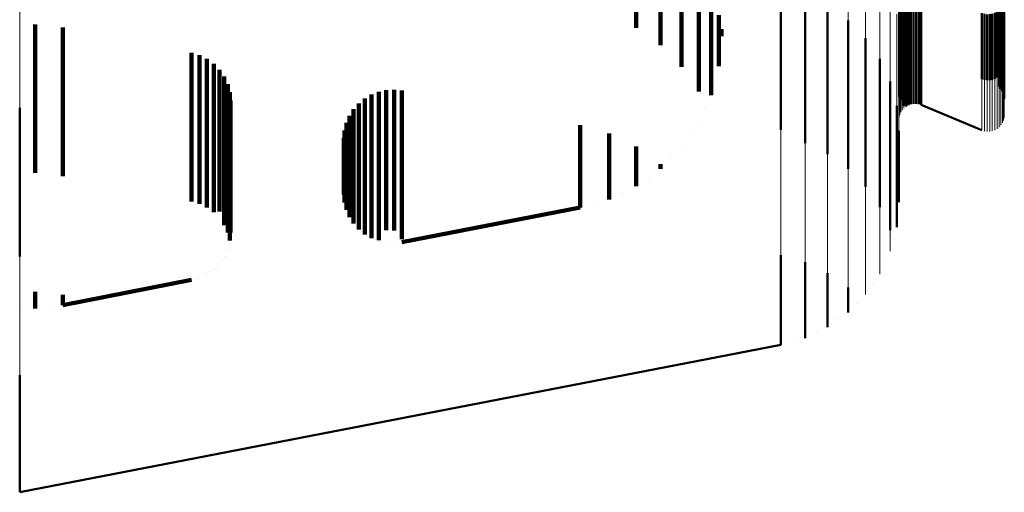
# Model space of a CAD drawing. Units: metres. Extents: x 0 to 10.8, y -0.5 to 0.5.
# Drawn here: x 0.1 to 0.1, y -0.4 to -0.4 of the extents above; entities that cross this region are included whole.
import ezdxf

# ---------------------------------------------------------------- set-up
doc = ezdxf.new("R2010")
doc.units = ezdxf.units.M
doc.linetypes.add('AUSGEZOGEN', pattern=[0])
doc.linetypes.add('VERDECKT2_S2', pattern=[0.009, 0.005, -0.004])
doc.layers.add('Fertigelement', color=7, linetype='AUSGEZOGEN', lineweight=50)
doc.layers.add('Standard', color=7, linetype='AUSGEZOGEN', lineweight=13)

msp = doc.modelspace()

# ---------------------------------------------------------------- linework, layer by layer
at = {"layer": 'Fertigelement', "transparency": 33554687}
for p, q in [((0.102553, -0.421545), (0.102553, -0.42376)), ((0.102631, -0.421502), (0.102631, -0.423717)), ((0.102715, -0.421473), (0.102715, -0.423687)), ((0.102802, -0.421457), (0.102802, -0.423671)), ((0.102891, -0.421456), (0.102891, -0.42367)), ((0.102979, -0.421469), (0.102979, -0.423683)), ((0.103064, -0.421496), (0.103064, -0.42371)), ((0.099156, -0.421814), (0.099156, -0.426044)), ((0.10234, -0.42182), (0.10234, -0.424036)), ((0.102375, -0.421739), (0.102375, -0.423955)), ((0.102423, -0.421665), (0.102423, -0.42388)), ((0.102483, -0.4216), (0.102483, -0.423815)), ((0.105858, -0.421841), (0.105858, -0.424057)), ((0.098346, -0.422039), (0.098346, -0.426272)), ((0.099916, -0.422089), (0.099916, -0.425683)), ((0.102318, -0.421906), (0.102318, -0.424122)), ((0.105745, -0.422169), (0.105745, -0.424387)), ((0.105793, -0.422095), (0.105793, -0.424312)), ((0.105829, -0.422014), (0.105829, -0.424231)), ((0.10585, -0.421929), (0.10585, -0.424145)), ((0.105104, -0.422338), (0.105104, -0.424557)), ((0.105189, -0.422365), (0.105189, -0.424584)), ((0.105277, -0.422379), (0.105277, -0.424597)), ((0.105366, -0.422377), (0.105366, -0.424596)), ((0.105453, -0.422362), (0.105453, -0.42458)), ((0.105537, -0.422332), (0.105537, -0.42455)), ((0.105615, -0.422289), (0.105615, -0.424507)), ((0.105685, -0.422234), (0.105685, -0.424452)), ((0.100601, -0.422581), (0.100601, -0.4252)), ((0.101191, -0.423183), (0.101191, -0.424608)), ((0.10167, -0.423877), (0.10167, -0.423925)), ((0.102423, -0.42388), (0.102423, -0.425179)), ((0.102483, -0.423815), (0.102483, -0.425113)), ((0.102553, -0.42376), (0.102553, -0.425058)), ((0.102631, -0.423717), (0.102631, -0.425015)), ((0.102715, -0.423687), (0.102715, -0.424985)), ((0.102802, -0.423671), (0.102802, -0.424969)), ((0.102891, -0.42367), (0.102891, -0.424968)), ((0.102979, -0.423683), (0.102979, -0.424981)), ((0.103064, -0.42371), (0.103064, -0.425008)), ((0.10167, -0.423925), (0.10167, -0.427135)), ((0.102318, -0.424122), (0.102318, -0.425155)), ((0.10234, -0.424036), (0.10234, -0.425242)), ((0.102375, -0.423955), (0.102375, -0.425253)), ((0.10585, -0.424145), (0.10585, -0.425132)), ((0.105858, -0.424057), (0.105858, -0.425221)), ((0.105615, -0.424507), (0.105615, -0.424507)), ((0.105685, -0.424452), (0.105685, -0.424824)), ((0.105745, -0.424387), (0.105745, -0.42489)), ((0.105793, -0.424312), (0.105793, -0.424964)), ((0.105829, -0.424231), (0.105829, -0.425046)), ((0.101191, -0.424608), (0.101191, -0.427823)), ((0.102022, -0.424643), (0.102022, -0.426376)), ((0.105104, -0.424557), (0.105104, -0.424557)), ((0.105189, -0.424584), (0.105189, -0.424584)), ((0.105277, -0.424597), (0.105277, -0.424597)), ((0.105366, -0.424596), (0.105366, -0.424596)), ((0.105453, -0.42458), (0.105453, -0.42458)), ((0.105537, -0.42455), (0.105537, -0.42455)), ((0.100601, -0.4252), (0.100601, -0.427581)), ((0.102423, -0.425179), (0.102423, -0.425179)), ((0.102483, -0.425113), (0.102483, -0.425464)), ((0.102553, -0.425058), (0.102553, -0.425481)), ((0.102631, -0.425015), (0.102631, -0.425437)), ((0.102715, -0.424985), (0.102715, -0.425408)), ((0.102802, -0.424969), (0.102802, -0.425392)), ((0.102891, -0.424968), (0.102891, -0.425391)), ((0.102979, -0.424981), (0.102979, -0.425404)), ((0.103064, -0.425008), (0.103064, -0.425431)), ((0.072741, -0.425527), (0.072741, -0.426872)), ((0.102238, -0.425459), (0.102238, -0.425568)), ((0.102375, -0.425253), (0.102375, -0.425253)), ((0.102483, -0.425536), (0.102483, -0.425536)), ((0.102518, -0.425508), (0.102518, -0.425508)), ((0.102553, -0.425481), (0.102553, -0.425481)), ((0.102592, -0.425459), (0.102592, -0.425459)), ((0.102631, -0.425437), (0.102631, -0.425437)), ((0.102673, -0.425422), (0.102673, -0.425422)), ((0.102715, -0.425408), (0.102715, -0.425408)), ((0.102758, -0.4254), (0.102758, -0.4254)), ((0.102802, -0.425392), (0.102802, -0.425392)), ((0.102847, -0.425391), (0.102847, -0.425391)), ((0.102891, -0.425391), (0.102891, -0.425391)), ((0.102935, -0.425397), (0.102935, -0.425397)), ((0.102979, -0.425404), (0.102979, -0.425404)), ((0.103022, -0.425417), (0.103022, -0.425417)), ((0.103064, -0.425431), (0.105104, -0.426281)), ((0.103064, -0.425431), (0.103064, -0.425431)), ((0.099916, -0.425683), (0.099916, -0.427089)), ((0.102238, -0.425568), (0.102238, -0.427804)), ((0.102318, -0.425845), (0.102318, -0.425845)), ((0.102329, -0.425801), (0.102329, -0.425801)), ((0.10234, -0.425758), (0.10234, -0.425758)), ((0.102357, -0.425717), (0.102357, -0.425717)), ((0.102375, -0.425677), (0.102375, -0.425677)), ((0.102399, -0.425639), (0.102399, -0.425639)), ((0.102423, -0.425602), (0.102423, -0.425602)), ((0.102453, -0.425569), (0.102453, -0.425569)), ((0.10585, -0.425868), (0.10585, -0.425868)), ((0.105854, -0.425823), (0.105854, -0.425823)), ((0.105858, -0.425779), (0.105858, -0.425779)), ((0.099156, -0.426044), (0.099156, -0.426722)), ((0.102314, -0.425889), (0.102314, -0.425889)), ((0.10565, -0.426204), (0.10565, -0.426204)), ((0.105685, -0.426176), (0.105685, -0.426176)), ((0.105715, -0.426143), (0.105715, -0.426143)), ((0.105745, -0.42611), (0.105745, -0.42611)), ((0.105769, -0.426073), (0.105769, -0.426073)), ((0.105793, -0.426036), (0.105793, -0.426036)), ((0.105811, -0.425995), (0.105811, -0.425995)), ((0.105829, -0.425954), (0.105829, -0.425954)), ((0.105839, -0.425911), (0.105839, -0.425911)), ((0.098346, -0.426272), (0.098346, -0.426272)), ((0.102022, -0.426376), (0.102022, -0.428616)), ((0.102311, -0.426299), (0.102311, -0.426967)), ((0.105104, -0.426281), (0.105104, -0.426281)), ((0.105146, -0.426295), (0.105146, -0.426295)), ((0.105189, -0.426308), (0.105189, -0.426308)), ((0.105233, -0.426315), (0.105233, -0.426315)), ((0.105277, -0.426322), (0.105277, -0.426322)), ((0.105321, -0.426321), (0.105321, -0.426321)), ((0.105366, -0.42632), (0.105366, -0.42632)), ((0.10541, -0.426313), (0.10541, -0.426313)), ((0.105453, -0.426305), (0.105453, -0.426305)), ((0.105495, -0.42629), (0.105495, -0.42629)), ((0.105537, -0.426275), (0.105537, -0.426275)), ((0.105576, -0.426253), (0.105576, -0.426253)), ((0.105615, -0.426232), (0.105615, -0.426232)), ((0.072741, -0.426872), (0.072741, -0.430527)), ((0.10167, -0.427135), (0.10167, -0.428877)), ((0.102311, -0.426967), (0.102311, -0.428275)), ((0.101191, -0.427823), (0.101191, -0.428183)), ((0.102238, -0.427804), (0.102238, -0.429114)), ((0.102311, -0.428275), (0.102311, -0.428701)), ((0.102022, -0.428616), (0.102022, -0.429643)), ((0.102311, -0.428701), (0.102311, -0.428701)), ((0.102238, -0.429114), (0.102238, -0.429541)), ((0.102274, -0.429121), (0.102274, -0.429121)), ((0.102238, -0.429541), (0.102238, -0.429541)), ((0.10213, -0.429949), (0.10213, -0.429949)), ((0.098346, -0.430491), (0.098346, -0.431755)), ((0.102022, -0.430357), (0.102022, -0.430357)), ((0.099156, -0.430722), (0.099156, -0.431525)), ((0.101846, -0.43074), (0.101846, -0.43074)), ((0.099916, -0.431089), (0.099916, -0.43116)), ((0.099916, -0.43116), (0.099916, -0.43248)), ((0.10167, -0.431123), (0.10167, -0.431123)), ((0.101431, -0.43147), (0.101431, -0.43147)), ((0.098346, -0.431755), (0.098346, -0.433078)), ((0.099156, -0.431525), (0.099156, -0.432847)), ((0.100601, -0.431581), (0.100601, -0.431989)), ((0.101191, -0.431817), (0.101191, -0.431817)), ((0.100601, -0.431989), (0.100601, -0.432419)), ((0.100896, -0.432118), (0.100896, -0.432118)), ((0.099916, -0.43248), (0.099916, -0.432911)), ((0.100601, -0.432419), (0.100601, -0.432419)), ((0.100258, -0.432665), (0.100258, -0.432665)), ((0.098346, -0.433078), (0.098346, -0.433509)), ((0.099156, -0.432847), (0.099156, -0.433278)), ((0.099536, -0.433094), (0.099536, -0.433094)), ((0.099916, -0.432911), (0.099916, -0.432911)), ((0.098751, -0.433393), (0.098751, -0.433393)), ((0.099156, -0.433278), (0.099156, -0.433278)), ((0.072741, -0.438473), (0.098346, -0.433509)), ((0.098346, -0.433509), (0.098346, -0.433509)), ((0.072741, -0.434527), (0.072741, -0.436699)), ((0.072741, -0.436699), (0.072741, -0.438037)), ((0.072741, -0.438037), (0.072741, -0.438473)), ((0.072741, -0.438473), (0.072741, -0.438473))]:
    msp.add_line(p, q, dxfattribs=at)
at = {"layer": 'Standard', "color": 7, "linetype": 'AUSGEZOGEN', "lineweight": 13, "transparency": 33554687}
for p, q in [((0.102022, -0.418971), (0.102022, -0.423172)), ((0.10167, -0.419716), (0.10167, -0.423925)), ((0.101191, -0.420392), (0.101191, -0.424608)), ((0.100601, -0.420978), (0.100601, -0.4252)), ((0.072741, -0.421547), (0.072741, -0.426872)), ((0.099916, -0.421457), (0.099916, -0.425683)), ((0.102311, -0.421544), (0.102311, -0.424736)), ((0.102553, -0.421545), (0.102553, -0.42376)), ((0.102631, -0.421502), (0.102631, -0.423717)), ((0.102715, -0.421473), (0.102715, -0.423687)), ((0.102802, -0.421457), (0.102802, -0.423671)), ((0.102891, -0.421456), (0.102891, -0.42367)), ((0.102979, -0.421469), (0.102979, -0.423683)), ((0.103064, -0.421496), (0.103064, -0.42371)), ((0.099156, -0.421814), (0.099156, -0.426044)), ((0.10234, -0.42182), (0.10234, -0.424036)), ((0.102375, -0.421739), (0.102375, -0.423955)), ((0.102423, -0.421665), (0.102423, -0.42388)), ((0.102483, -0.4216), (0.102483, -0.423815)), ((0.105858, -0.421841), (0.105858, -0.424057)), ((0.098346, -0.422039), (0.098346, -0.426272)), ((0.102318, -0.421906), (0.102318, -0.424122)), ((0.105745, -0.422169), (0.105745, -0.424387)), ((0.105793, -0.422095), (0.105793, -0.424312)), ((0.105829, -0.422014), (0.105829, -0.424231)), ((0.10585, -0.421929), (0.10585, -0.424145)), ((0.102238, -0.42237), (0.102238, -0.425568)), ((0.105104, -0.422338), (0.105104, -0.424557)), ((0.105189, -0.422365), (0.105189, -0.424584)), ((0.105277, -0.422379), (0.105277, -0.424597)), ((0.105366, -0.422377), (0.105366, -0.424596)), ((0.105453, -0.422362), (0.105453, -0.42458)), ((0.105537, -0.422332), (0.105537, -0.42455)), ((0.105615, -0.422289), (0.105615, -0.424507)), ((0.105685, -0.422234), (0.105685, -0.424452)), ((0.102022, -0.423172), (0.102022, -0.426376)), ((0.102423, -0.42388), (0.102423, -0.425179)), ((0.102483, -0.423815), (0.102483, -0.425113)), ((0.102553, -0.42376), (0.102553, -0.425058)), ((0.102631, -0.423717), (0.102631, -0.425015)), ((0.102715, -0.423687), (0.102715, -0.424985)), ((0.102802, -0.423671), (0.102802, -0.424969)), ((0.102891, -0.42367), (0.102891, -0.424968)), ((0.102979, -0.423683), (0.102979, -0.424981)), ((0.103064, -0.42371), (0.103064, -0.425008)), ((0.10167, -0.423925), (0.10167, -0.427135)), ((0.102318, -0.424122), (0.102318, -0.425421)), ((0.10234, -0.424036), (0.10234, -0.425335)), ((0.102375, -0.423955), (0.102375, -0.425253)), ((0.10585, -0.424145), (0.10585, -0.425444)), ((0.105858, -0.424057), (0.105858, -0.425356)), ((0.105615, -0.424507), (0.105615, -0.425808)), ((0.105685, -0.424452), (0.105685, -0.425753)), ((0.105745, -0.424387), (0.105745, -0.425687)), ((0.105793, -0.424312), (0.105793, -0.425612)), ((0.105829, -0.424231), (0.105829, -0.42553)), ((0.101191, -0.424608), (0.101191, -0.427823)), ((0.102311, -0.424736), (0.102311, -0.426967)), ((0.105104, -0.424557), (0.105104, -0.425857)), ((0.105189, -0.424584), (0.105189, -0.425885)), ((0.105277, -0.424597), (0.105277, -0.425898)), ((0.105366, -0.424596), (0.105366, -0.425897)), ((0.105453, -0.42458), (0.105453, -0.425881)), ((0.105537, -0.42455), (0.105537, -0.425851)), ((0.100601, -0.4252), (0.100601, -0.428419)), ((0.102423, -0.425179), (0.102423, -0.425602)), ((0.102483, -0.425113), (0.102483, -0.425536)), ((0.102553, -0.425058), (0.102553, -0.425481)), ((0.102631, -0.425015), (0.102631, -0.425437)), ((0.102715, -0.424985), (0.102715, -0.425408)), ((0.102802, -0.424969), (0.102802, -0.425392)), ((0.102891, -0.424968), (0.102891, -0.425391)), ((0.102979, -0.424981), (0.102979, -0.425404)), ((0.103064, -0.425008), (0.103064, -0.425431)), ((0.102318, -0.425421), (0.102318, -0.425845)), ((0.10234, -0.425335), (0.10234, -0.425758)), ((0.102375, -0.425253), (0.102375, -0.425677)), ((0.102518, -0.425508), (0.102518, -0.425508)), ((0.102592, -0.425459), (0.102592, -0.425459)), ((0.102673, -0.425422), (0.102673, -0.425422)), ((0.102758, -0.4254), (0.102758, -0.4254)), ((0.102847, -0.425391), (0.102847, -0.425391)), ((0.102935, -0.425397), (0.102935, -0.425397)), ((0.103022, -0.425417), (0.103022, -0.425417)), ((0.103064, -0.425431), (0.105104, -0.426281)), ((0.105829, -0.42553), (0.105829, -0.425954)), ((0.10585, -0.425444), (0.10585, -0.425868)), ((0.105858, -0.425356), (0.105858, -0.425779)), ((0.099916, -0.425683), (0.099916, -0.428907)), ((0.102238, -0.425568), (0.102238, -0.427804)), ((0.102329, -0.425801), (0.102329, -0.425801)), ((0.102357, -0.425717), (0.102357, -0.425717)), ((0.102399, -0.425639), (0.102399, -0.425639)), ((0.102453, -0.425569), (0.102453, -0.425569)), ((0.105104, -0.425857), (0.105104, -0.426281)), ((0.105537, -0.425851), (0.105537, -0.426275)), ((0.105615, -0.425808), (0.105615, -0.426232)), ((0.105685, -0.425753), (0.105685, -0.426176)), ((0.105745, -0.425687), (0.105745, -0.42611)), ((0.105793, -0.425612), (0.105793, -0.426036)), ((0.105854, -0.425823), (0.105854, -0.425823)), ((0.099156, -0.426044), (0.099156, -0.42927)), ((0.102314, -0.425889), (0.102314, -0.425889)), ((0.105189, -0.425885), (0.105189, -0.426308)), ((0.105277, -0.425898), (0.105277, -0.426322)), ((0.105366, -0.425897), (0.105366, -0.42632)), ((0.105453, -0.425881), (0.105453, -0.426305)), ((0.10565, -0.426204), (0.10565, -0.426204)), ((0.105715, -0.426143), (0.105715, -0.426143)), ((0.105769, -0.426073), (0.105769, -0.426073)), ((0.105811, -0.425995), (0.105811, -0.425995)), ((0.105839, -0.425911), (0.105839, -0.425911)), ((0.098346, -0.426272), (0.098346, -0.429499)), ((0.102022, -0.426376), (0.102022, -0.428616)), ((0.105146, -0.426295), (0.105146, -0.426295)), ((0.105233, -0.426315), (0.105233, -0.426315)), ((0.105321, -0.426321), (0.105321, -0.426321)), ((0.10541, -0.426313), (0.10541, -0.426313)), ((0.105495, -0.42629), (0.105495, -0.42629)), ((0.105576, -0.426253), (0.105576, -0.426253)), ((0.072741, -0.426872), (0.072741, -0.431153)), ((0.10167, -0.427135), (0.10167, -0.429379)), ((0.102311, -0.426967), (0.102311, -0.428275)), ((0.101191, -0.427823), (0.101191, -0.43007)), ((0.102238, -0.427804), (0.102238, -0.429114)), ((0.100601, -0.428419), (0.100601, -0.43067)), ((0.102311, -0.428275), (0.102311, -0.428701)), ((0.102022, -0.428616), (0.102022, -0.429929)), ((0.099916, -0.428907), (0.099916, -0.43116)), ((0.102238, -0.429114), (0.102238, -0.429541)), ((0.102274, -0.429121), (0.102274, -0.429121)), ((0.098346, -0.429499), (0.098346, -0.431755)), ((0.099156, -0.42927), (0.099156, -0.431525)), ((0.10167, -0.429379), (0.10167, -0.430694)), ((0.101191, -0.43007), (0.101191, -0.431388)), ((0.102022, -0.429929), (0.102022, -0.430357)), ((0.10213, -0.429949), (0.10213, -0.429949)), ((0.100601, -0.43067), (0.100601, -0.431989)), ((0.10167, -0.430694), (0.10167, -0.431123)), ((0.101846, -0.43074), (0.101846, -0.43074)), ((0.072741, -0.431153), (0.072741, -0.434417)), ((0.099916, -0.43116), (0.099916, -0.43248)), ((0.101191, -0.431388), (0.101191, -0.431817)), ((0.101431, -0.43147), (0.101431, -0.43147)), ((0.098346, -0.431755), (0.098346, -0.433078)), ((0.099156, -0.431525), (0.099156, -0.432847)), ((0.100601, -0.431989), (0.100601, -0.432419)), ((0.100896, -0.432118), (0.100896, -0.432118)), ((0.099916, -0.43248), (0.099916, -0.432911)), ((0.100258, -0.432665), (0.100258, -0.432665)), ((0.098346, -0.433078), (0.098346, -0.433509)), ((0.099156, -0.432847), (0.099156, -0.433278)), ((0.099536, -0.433094), (0.099536, -0.433094)), ((0.098751, -0.433393), (0.098751, -0.433393)), ((0.072741, -0.438473), (0.098346, -0.433509)), ((0.072741, -0.434417), (0.072741, -0.436699)), ((0.072741, -0.436699), (0.072741, -0.438037)), ((0.072741, -0.438037), (0.072741, -0.438473))]:
    msp.add_line(p, q, dxfattribs=at)
at = {"layer": 'Standard', "color": 253, "linetype": 'VERDECKT2_S2', "lineweight": 140, "transparency": 33554687}
for p, q in [((0.095005, -0.41973), (0.095005, -0.422908)), ((0.094296, -0.42044), (0.094296, -0.423422)), ((0.093474, -0.42102), (0.093474, -0.422832)), ((0.096001, -0.421172), (0.096001, -0.423384)), ((0.095578, -0.422082), (0.095578, -0.424299)), ((0.09626, -0.42241), (0.09626, -0.423704)), ((0.073262, -0.422719), (0.073262, -0.425064)), ((0.074198, -0.422827), (0.074198, -0.424958)), ((0.096347, -0.422882), (0.096347, -0.423118)), ((0.095005, -0.422908), (0.095005, -0.424144)), ((0.096347, -0.423118), (0.096347, -0.423118)), ((0.096001, -0.423384), (0.096001, -0.424681)), ((0.078518, -0.423679), (0.078518, -0.42412)), ((0.078787, -0.423757), (0.078787, -0.424044)), ((0.079039, -0.423879), (0.079039, -0.423923)), ((0.09626, -0.423704), (0.09626, -0.424126)), ((0.096303, -0.423622), (0.096303, -0.423622)), ((0.078518, -0.42412), (0.078518, -0.427331)), ((0.078787, -0.424044), (0.078787, -0.427255)), ((0.079039, -0.423923), (0.079039, -0.427133)), ((0.079267, -0.424043), (0.079267, -0.42697)), ((0.09626, -0.424126), (0.09626, -0.424126)), ((0.079463, -0.424244), (0.079463, -0.426772)), ((0.079622, -0.424475), (0.079622, -0.426543)), ((0.095578, -0.424299), (0.095578, -0.424977)), ((0.079738, -0.42473), (0.079738, -0.42629)), ((0.096001, -0.424681), (0.096001, -0.425104)), ((0.09613, -0.424615), (0.09613, -0.424615)), ((0.073262, -0.425064), (0.073262, -0.427719)), ((0.074198, -0.424958), (0.074198, -0.427827)), ((0.07981, -0.425001), (0.07981, -0.426022)), ((0.084572, -0.42508), (0.084572, -0.425944)), ((0.084816, -0.424985), (0.084816, -0.426037)), ((0.085072, -0.424931), (0.085072, -0.426091)), ((0.085333, -0.424919), (0.085333, -0.426103)), ((0.085592, -0.424948), (0.085592, -0.426074)), ((0.096001, -0.425104), (0.096001, -0.425104)), ((0.079834, -0.425281), (0.079834, -0.425745)), ((0.084145, -0.425378), (0.084145, -0.425648)), ((0.084347, -0.425212), (0.084347, -0.425813)), ((0.079834, -0.425745), (0.079834, -0.427981)), ((0.083833, -0.425795), (0.083833, -0.427468)), ((0.083972, -0.425574), (0.083972, -0.427689)), ((0.084145, -0.425648), (0.084145, -0.427884)), ((0.084347, -0.425813), (0.084347, -0.42805)), ((0.09579, -0.425563), (0.09579, -0.425563)), ((0.07981, -0.426022), (0.07981, -0.428259)), ((0.083732, -0.426036), (0.083732, -0.427229)), ((0.084572, -0.425944), (0.084572, -0.428181)), ((0.084816, -0.426037), (0.084816, -0.428275)), ((0.085072, -0.426091), (0.085072, -0.428329)), ((0.085333, -0.426103), (0.085333, -0.428342)), ((0.085592, -0.426074), (0.085592, -0.428313)), ((0.091591, -0.426113), (0.091591, -0.427152)), ((0.095578, -0.426023), (0.095578, -0.426023)), ((0.079738, -0.42629), (0.079738, -0.42853)), ((0.083669, -0.42629), (0.083669, -0.426976)), ((0.092564, -0.426391), (0.092564, -0.426875)), ((0.095291, -0.426439), (0.095291, -0.426439)), ((0.079463, -0.426772), (0.079463, -0.429014)), ((0.079622, -0.426543), (0.079622, -0.428783)), ((0.083648, -0.42655), (0.083648, -0.426717)), ((0.083648, -0.426717), (0.083648, -0.428024)), ((0.093474, -0.426832), (0.093474, -0.427743)), ((0.095005, -0.426856), (0.095005, -0.426856)), ((0.079039, -0.427133), (0.079039, -0.428879)), ((0.079267, -0.42697), (0.079267, -0.429043)), ((0.083669, -0.426976), (0.083669, -0.428284)), ((0.091591, -0.427152), (0.091591, -0.42846)), ((0.092564, -0.426875), (0.092564, -0.428183)), ((0.078518, -0.427331), (0.078518, -0.428679)), ((0.078787, -0.427255), (0.078787, -0.428757)), ((0.083732, -0.427229), (0.083732, -0.428538)), ((0.083833, -0.427468), (0.083833, -0.428778)), ((0.094296, -0.427422), (0.094296, -0.427578)), ((0.09465, -0.427217), (0.09465, -0.427217)), ((0.083972, -0.427689), (0.083972, -0.428999)), ((0.093474, -0.427743), (0.093474, -0.428168)), ((0.094296, -0.427578), (0.094296, -0.427578)), ((0.079834, -0.427981), (0.079834, -0.429292)), ((0.083648, -0.428024), (0.083648, -0.42845)), ((0.084145, -0.427884), (0.084145, -0.429195)), ((0.084347, -0.42805), (0.084347, -0.429361)), ((0.084572, -0.428181), (0.084572, -0.429493)), ((0.092564, -0.428183), (0.092564, -0.428609)), ((0.093474, -0.428168), (0.093474, -0.428168)), ((0.093885, -0.427873), (0.093885, -0.427873)), ((0.07981, -0.428259), (0.07981, -0.429571)), ((0.083648, -0.42845), (0.083648, -0.42845)), ((0.083669, -0.428284), (0.083669, -0.42871)), ((0.084816, -0.428275), (0.084816, -0.429587)), ((0.085072, -0.428329), (0.085072, -0.429641)), ((0.085333, -0.428342), (0.085333, -0.429654)), ((0.085592, -0.428313), (0.085592, -0.429625)), ((0.091591, -0.42846), (0.091591, -0.428887)), ((0.093019, -0.428389), (0.093019, -0.428389)), ((0.079622, -0.428783), (0.079622, -0.429475)), ((0.079738, -0.42853), (0.079738, -0.42973)), ((0.083659, -0.42858), (0.083659, -0.42858)), ((0.083669, -0.42871), (0.083669, -0.42871)), ((0.0837, -0.428837), (0.0837, -0.428837)), ((0.083732, -0.428538), (0.083732, -0.428964)), ((0.083833, -0.428778), (0.083833, -0.429205)), ((0.092077, -0.428748), (0.092077, -0.428748)), ((0.092564, -0.428609), (0.092564, -0.428609)), ((0.079463, -0.429014), (0.079463, -0.429014)), ((0.083732, -0.428964), (0.083732, -0.428964)), ((0.083782, -0.429084), (0.083782, -0.429084)), ((0.083972, -0.428999), (0.083972, -0.429426)), ((0.085592, -0.430052), (0.091591, -0.428887)), ((0.091591, -0.428887), (0.091591, -0.428887)), ((0.079834, -0.429292), (0.079834, -0.429719)), ((0.083833, -0.429205), (0.083833, -0.429205)), ((0.083903, -0.429315), (0.083903, -0.429315)), ((0.083972, -0.429426), (0.083972, -0.429426)), ((0.084145, -0.429195), (0.084145, -0.429622)), ((0.084347, -0.429361), (0.084347, -0.429788)), ((0.084572, -0.429493), (0.084572, -0.42992)), ((0.07981, -0.429571), (0.07981, -0.429999)), ((0.079834, -0.429719), (0.079834, -0.429719)), ((0.084059, -0.429524), (0.084059, -0.429524)), ((0.084145, -0.429622), (0.084145, -0.429622)), ((0.084246, -0.429705), (0.084246, -0.429705)), ((0.084347, -0.429788), (0.084347, -0.429788)), ((0.084816, -0.429587), (0.084816, -0.429985)), ((0.085072, -0.429641), (0.085072, -0.429641)), ((0.085333, -0.429654), (0.085333, -0.429654)), ((0.085592, -0.429625), (0.085592, -0.429948)), ((0.079774, -0.430134), (0.079774, -0.430134)), ((0.07981, -0.429999), (0.07981, -0.429999)), ((0.079822, -0.429859), (0.079822, -0.429859)), ((0.084459, -0.429854), (0.084459, -0.429854)), ((0.084572, -0.42992), (0.084572, -0.42992)), ((0.084694, -0.429967), (0.084694, -0.429967)), ((0.084816, -0.430015), (0.084816, -0.430015)), ((0.084944, -0.430042), (0.084944, -0.430042)), ((0.085072, -0.430069), (0.085072, -0.430069)), ((0.085202, -0.430075), (0.085202, -0.430075)), ((0.085333, -0.430081), (0.085333, -0.430081)), ((0.085462, -0.430067), (0.085462, -0.430067)), ((0.085592, -0.430052), (0.085592, -0.430052)), ((0.07968, -0.430397), (0.07968, -0.430397)), ((0.079738, -0.43027), (0.079738, -0.43027)), ((0.079463, -0.430756), (0.079463, -0.430756)), ((0.079542, -0.43064), (0.079542, -0.43064)), ((0.079622, -0.430525), (0.079622, -0.430525)), ((0.079039, -0.431121), (0.079039, -0.431121)), ((0.079153, -0.431039), (0.079153, -0.431039)), ((0.079267, -0.430957), (0.079267, -0.430957)), ((0.079365, -0.430856), (0.079365, -0.430856)), ((0.074198, -0.432173), (0.078518, -0.431321)), ((0.078518, -0.431321), (0.078518, -0.431321)), ((0.078652, -0.431282), (0.078652, -0.431282)), ((0.078787, -0.431243), (0.078787, -0.431243)), ((0.078913, -0.431182), (0.078913, -0.431182)), ((0.073262, -0.431719), (0.073262, -0.431851)), ((0.074198, -0.431827), (0.074198, -0.432173)), ((0.073262, -0.431851), (0.073262, -0.432281)), ((0.072791, -0.432259), (0.072791, -0.432259)), ((0.073262, -0.432281), (0.073262, -0.432281)), ((0.07373, -0.432227), (0.07373, -0.432227)), ((0.074198, -0.432173), (0.074198, -0.432173))]:
    msp.add_line(p, q, dxfattribs=at)

doc.saveas('drawing.dxf')
